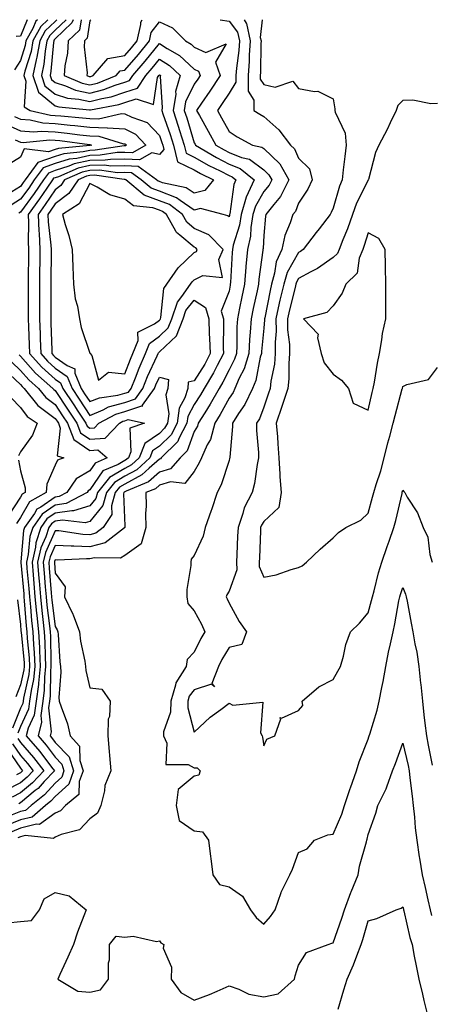
# Model space of a CAD drawing. Units: inches. Extents: x 1005443 to 1008083, y 7247738 to 7250378.
# Drawn here: x 1005648 to 1005766, y 7250095 to 7250378 of the extents above; entities that cross this region are included whole.
import ezdxf

# ---------------------------------------------------------------- set-up
doc = ezdxf.new("R2010")
doc.units = ezdxf.units.IN
doc.header["$MEASUREMENT"] = 0
doc.layers.add('Contour_10057247', color=7, linetype='Continuous', true_color=0x05239c)

msp = doc.modelspace()

# ---------------------------------------------------------------- linework, layer by layer
at = {"layer": 'Contour_10057247'}
for points in [[(1005663.24, 7250378, 2956), (1005662.86, 7250377.11, 2956), (1005658.05, 7250372.45, 2956), (1005657.79, 7250372.18, 2956), (1005657.63, 7250371.92, 2956), (1005657.54, 7250371.41, 2956), (1005656.82, 7250363.15, 2956), (1005656.55, 7250361.92, 2956), (1005656.94, 7250360.81, 2956), (1005658.05, 7250359.92, 2956), (1005660.97, 7250359, 2956), (1005663.89, 7250357.76, 2956), (1005668.05, 7250356.82, 2956), (1005672.07, 7250357.9, 2956), (1005675.31, 7250359.18, 2956), (1005678.05, 7250360.07, 2956), (1005679.46, 7250360.51, 2956), (1005680.39, 7250361.92, 2956), (1005683.94, 7250366.03, 2956), (1005688.05, 7250371.15, 2956), (1005690.22, 7250369.75, 2956), (1005693.79, 7250367.66, 2956), (1005698.05, 7250363.77, 2956), (1005699.3, 7250363.17, 2956), (1005699.71, 7250361.92, 2956), (1005699.06, 7250360.91, 2956), (1005698.05, 7250359.47, 2956), (1005695.58, 7250354.39, 2956), (1005695.17, 7250351.92, 2956), (1005695.89, 7250349.76, 2956), (1005698.05, 7250342.59, 2956), (1005698.29, 7250342.16, 2956), (1005698.43, 7250341.92, 2956), (1005704.46, 7250338.33, 2956), (1005708.05, 7250336.47, 2956), (1005711.3, 7250335.17, 2956), (1005715.27, 7250331.92, 2956), (1005713.03, 7250326.94, 2956), (1005713.02, 7250326.89, 2956), (1005711.59, 7250321.92, 2956), (1005711.1, 7250318.87, 2956), (1005709.27, 7250313.14, 2956), (1005709.02, 7250311.92, 2956), (1005708.93, 7250311.04, 2956), (1005708.47, 7250302.34, 2956), (1005708.43, 7250301.92, 2956), (1005708.37, 7250301.6, 2956), (1005708.05, 7250299.92, 2956), (1005705.8, 7250294.17, 2956), (1005706.45, 7250291.92, 2956), (1005706.51, 7250290.38, 2956), (1005706.41, 7250283.56, 2956), (1005706.47, 7250281.92, 2956), (1005704.66, 7250278.53, 2956), (1005703.58, 7250276.39, 2956), (1005700.9, 7250271.92, 2956), (1005699.88, 7250270.09, 2956), (1005698.05, 7250267.27, 2956), (1005696.18, 7250263.79, 2956), (1005695.9, 7250261.92, 2956), (1005693.61, 7250257.48, 2956), (1005693.3, 7250256.67, 2956), (1005688.54, 7250251.92, 2956), (1005688.3, 7250251.67, 2956), (1005688.05, 7250251.59, 2956), (1005685.06, 7250248.93, 2956), (1005682.96, 7250247.01, 2956), (1005678.05, 7250244.38, 2956), (1005676.51, 7250243.46, 2956), (1005675.29, 7250241.92, 2956), (1005674.25, 7250238.12, 2956), (1005674.34, 7250235.63, 2956), (1005671.84, 7250231.92, 2956), (1005669.71, 7250230.26, 2956), (1005668.05, 7250229.8, 2956), (1005666.03, 7250229.9, 2956), (1005659.05, 7250230.92, 2956), (1005658.05, 7250230.98, 2956), (1005655.23, 7250224.74, 2956), (1005654.59, 7250221.92, 2956), (1005654.86, 7250218.73, 2956), (1005655.16, 7250214.81, 2956), (1005655.4, 7250211.92, 2956), (1005655.64, 7250209.51, 2956), (1005656.4, 7250203.57, 2956), (1005656.58, 7250201.92, 2956), (1005656.65, 7250200.52, 2956), (1005656.76, 7250193.21, 2956), (1005656.83, 7250191.92, 2956), (1005656.68, 7250190.55, 2956), (1005656.58, 7250183.39, 2956), (1005656.38, 7250181.92, 2956), (1005656.11, 7250179.98, 2956), (1005656.86, 7250173.11, 2956), (1005656.57, 7250171.92, 2956), (1005657.26, 7250171.13, 2956), (1005658.05, 7250170.08, 2956), (1005662.02, 7250165.89, 2956), (1005663.31, 7250161.92, 2956), (1005661.92, 7250158.05, 2956), (1005658.05, 7250154.52, 2956), (1005656.81, 7250153.16, 2956), (1005655.25, 7250151.92, 2956), (1005651.38, 7250148.59, 2956), (1005648.05, 7250147.74, 2956), (1005643.87, 7250146.1, 2956)], [(1005661.17, 7250378, 2955), (1005658.05, 7250374.99, 2955), (1005656.49, 7250373.48, 2955), (1005655.64, 7250371.92, 2955), (1005655.11, 7250368.98, 2955), (1005654.78, 7250365.19, 2955), (1005654.06, 7250361.92, 2955), (1005655.09, 7250358.96, 2955), (1005658.05, 7250356.58, 2955), (1005661.59, 7250355.46, 2955), (1005664.81, 7250355.16, 2955), (1005668.05, 7250354.44, 2955), (1005671.48, 7250355.35, 2955), (1005674.12, 7250355.85, 2955), (1005678.05, 7250357.13, 2955), (1005681.7, 7250358.27, 2955), (1005684.12, 7250361.92, 2955), (1005685.94, 7250364.03, 2955), (1005688.05, 7250366.66, 2955), (1005690.93, 7250364.8, 2955), (1005694.03, 7250361.92, 2955), (1005692.67, 7250357.3, 2955), (1005692.72, 7250356.59, 2955), (1005691.94, 7250351.92, 2955), (1005693.46, 7250347.33, 2955), (1005693.82, 7250346.15, 2955), (1005695.16, 7250341.92, 2955), (1005695.74, 7250339.61, 2955), (1005698.05, 7250338.47, 2955), (1005702.21, 7250336.08, 2955), (1005705.49, 7250334.48, 2955), (1005708.05, 7250333.16, 2955), (1005708.94, 7250332.81, 2955), (1005710.01, 7250331.92, 2955), (1005709.41, 7250330.56, 2955), (1005708.3, 7250322.17, 2955), (1005708.24, 7250321.92, 2955), (1005708.21, 7250321.76, 2955), (1005708.05, 7250321.28, 2955), (1005707.73, 7250321.6, 2955), (1005706.34, 7250321.92, 2955), (1005699.81, 7250323.68, 2955), (1005698.05, 7250323.21, 2955), (1005694.03, 7250325.94, 2955), (1005692.92, 7250326.79, 2955), (1005688.05, 7250328.66, 2955), (1005685.64, 7250329.51, 2955), (1005682.8, 7250331.92, 2955), (1005680.03, 7250333.9, 2955), (1005678.05, 7250334, 2955), (1005676, 7250333.97, 2955), (1005670.8, 7250334.67, 2955), (1005668.05, 7250334.64, 2955), (1005665.83, 7250334.14, 2955), (1005660.76, 7250331.92, 2955), (1005659.67, 7250330.3, 2955), (1005658.05, 7250329.08, 2955), (1005655.18, 7250324.79, 2955), (1005653.1, 7250321.92, 2955), (1005653.31, 7250317.18, 2955), (1005653.39, 7250316.58, 2955), (1005653.63, 7250311.92, 2955), (1005653.58, 7250307.45, 2955), (1005653.57, 7250306.4, 2955), (1005653.52, 7250301.92, 2955), (1005653.51, 7250297.38, 2955), (1005653.5, 7250296.47, 2955), (1005653.49, 7250291.92, 2955), (1005653.67, 7250287.54, 2955), (1005653.7, 7250286.27, 2955), (1005653.88, 7250281.92, 2955), (1005655.85, 7250279.72, 2955), (1005658.05, 7250277.78, 2955), (1005661.47, 7250275.34, 2955), (1005662.88, 7250271.92, 2955), (1005664.93, 7250268.8, 2955), (1005668.05, 7250264.16, 2955), (1005671.89, 7250265.76, 2955), (1005673.4, 7250266.57, 2955), (1005678.05, 7250267.87, 2955), (1005681.1, 7250268.87, 2955), (1005683.24, 7250271.92, 2955), (1005684.63, 7250275.34, 2955), (1005687.37, 7250281.24, 2955), (1005687.67, 7250281.92, 2955), (1005687.78, 7250282.19, 2955), (1005688.05, 7250282.4, 2955), (1005692.93, 7250287.04, 2955), (1005694.85, 7250291.92, 2955), (1005695.65, 7250294.32, 2955), (1005698.05, 7250297.3, 2955), (1005701.28, 7250295.15, 2955), (1005702.21, 7250291.92, 2955), (1005702.38, 7250287.59, 2955), (1005702.48, 7250286.35, 2955), (1005702.65, 7250281.92, 2955), (1005701.05, 7250278.92, 2955), (1005698.05, 7250274.1, 2955), (1005696.26, 7250273.71, 2955), (1005696.16, 7250271.92, 2955), (1005695.34, 7250269.21, 2955), (1005693.74, 7250266.23, 2955), (1005693.11, 7250261.92, 2955), (1005691.38, 7250258.59, 2955), (1005688.05, 7250255.27, 2955), (1005686.06, 7250253.91, 2955), (1005685.25, 7250251.92, 2955), (1005681.49, 7250248.48, 2955), (1005678.05, 7250246.65, 2955), (1005675.09, 7250244.88, 2955), (1005672.76, 7250241.92, 2955), (1005671.75, 7250238.22, 2955), (1005668.05, 7250233.66, 2955), (1005666.71, 7250233.26, 2955), (1005660.16, 7250234.03, 2955), (1005658.05, 7250233.71, 2955), (1005656.99, 7250232.98, 2955), (1005656.23, 7250231.92, 2955), (1005655.34, 7250229.21, 2955), (1005653.92, 7250226.05, 2955), (1005652.98, 7250221.92, 2955), (1005653.37, 7250217.24, 2955), (1005653.43, 7250216.54, 2955), (1005653.81, 7250211.92, 2955), (1005654.19, 7250208.06, 2955), (1005654.53, 7250205.44, 2955), (1005654.9, 7250201.92, 2955), (1005655.07, 7250198.94, 2955), (1005655.13, 7250194.84, 2955), (1005655.29, 7250191.92, 2955), (1005654.95, 7250188.82, 2955), (1005654.9, 7250185.07, 2955), (1005654.48, 7250181.92, 2955), (1005653.91, 7250177.78, 2955), (1005654.11, 7250175.86, 2955), (1005653.14, 7250171.92, 2955), (1005655.42, 7250169.29, 2955), (1005658.05, 7250165.84, 2955), (1005659.95, 7250163.82, 2955), (1005660.57, 7250161.92, 2955), (1005659.91, 7250160.06, 2955), (1005658.05, 7250158.38, 2955), (1005654.97, 7250155, 2955), (1005651.1, 7250151.92, 2955), (1005649.46, 7250150.51, 2955), (1005648.05, 7250150.15, 2955), (1005645.14, 7250149.01, 2955)], [(1005665.48, 7250378, 2957), (1005664.99, 7250374.98, 2957), (1005661.75, 7250371.92, 2957), (1005661.6, 7250368.37, 2957), (1005660.81, 7250364.68, 2957), (1005660.66, 7250361.92, 2957), (1005665.84, 7250359.71, 2957), (1005668.05, 7250359.21, 2957), (1005670.19, 7250359.78, 2957), (1005675.58, 7250361.92, 2957), (1005676.73, 7250363.24, 2957), (1005678.05, 7250363.47, 2957), (1005681.97, 7250368, 2957), (1005685.14, 7250371.92, 2957), (1005685.69, 7250374.28, 2957), (1005688.05, 7250377.34, 2957), (1005691.79, 7250375.66, 2957), (1005695.54, 7250371.92, 2957), (1005697.12, 7250370.99, 2957), (1005698.05, 7250370.14, 2957), (1005701.43, 7250368.54, 2957), (1005707.23, 7250371.1, 2957), (1005704.2, 7250365.77, 2957), (1005705.47, 7250361.92, 2957), (1005702.53, 7250357.44, 2957), (1005700.14, 7250354.01, 2957), (1005698.7, 7250351.92, 2957), (1005699.53, 7250350.44, 2957), (1005702.08, 7250345.95, 2957), (1005704.27, 7250341.92, 2957), (1005706.64, 7250340.51, 2957), (1005708.05, 7250339.78, 2957), (1005711.62, 7250338.35, 2957), (1005713.96, 7250337.83, 2957), (1005718.05, 7250334.79, 2957), (1005719.51, 7250333.38, 2957), (1005720.34, 7250331.92, 2957), (1005719.59, 7250330.38, 2957), (1005718.05, 7250328.54, 2957), (1005715.65, 7250324.32, 2957), (1005714.95, 7250321.92, 2957), (1005714.35, 7250318.22, 2957), (1005714.23, 7250315.74, 2957), (1005713.41, 7250311.92, 2957), (1005712.94, 7250307.03, 2957), (1005712.92, 7250306.79, 2957), (1005712.49, 7250301.92, 2957), (1005711.72, 7250298.25, 2957), (1005711.1, 7250294.97, 2957), (1005710.48, 7250291.92, 2957), (1005710.35, 7250289.62, 2957), (1005710.28, 7250284.15, 2957), (1005710.16, 7250281.92, 2957), (1005709.66, 7250280.31, 2957), (1005708.05, 7250277.24, 2957), (1005706.26, 7250273.71, 2957), (1005705.19, 7250271.92, 2957), (1005702.62, 7250267.35, 2957), (1005701.06, 7250264.93, 2957), (1005699.17, 7250261.92, 2957), (1005698.94, 7250261.03, 2957), (1005698.05, 7250259.54, 2957), (1005696.02, 7250253.95, 2957), (1005693.98, 7250251.92, 2957), (1005691.17, 7250248.8, 2957), (1005688.05, 7250247.84, 2957), (1005684.92, 7250245.05, 2957), (1005678.49, 7250242.36, 2957), (1005678.05, 7250242.13, 2957), (1005677.92, 7250242.05, 2957), (1005677.82, 7250241.92, 2957), (1005677.74, 7250241.61, 2957), (1005678.05, 7250232.41, 2957), (1005678.08, 7250231.95, 2957), (1005678.08, 7250231.92, 2957), (1005678.07, 7250231.9, 2957), (1005678.05, 7250231.88, 2957), (1005677.95, 7250231.82, 2957), (1005672.44, 7250227.53, 2957), (1005668.05, 7250226.32, 2957), (1005663.43, 7250226.54, 2957), (1005662.64, 7250226.51, 2957), (1005658.05, 7250226.76, 2957), (1005656.55, 7250223.42, 2957), (1005656.2, 7250221.92, 2957), (1005656.34, 7250220.21, 2957), (1005656.89, 7250213.08, 2957), (1005656.99, 7250211.92, 2957), (1005657.08, 7250210.95, 2957), (1005658.05, 7250203.4, 2957), (1005658.58, 7250202.45, 2957), (1005658.78, 7250201.92, 2957), (1005658.88, 7250201.09, 2957), (1005659.36, 7250193.23, 2957), (1005659.54, 7250191.92, 2957), (1005659.66, 7250190.31, 2957), (1005659.11, 7250182.98, 2957), (1005659.22, 7250181.92, 2957), (1005659.72, 7250180.25, 2957), (1005661.58, 7250175.45, 2957), (1005662.39, 7250171.92, 2957), (1005665.07, 7250168.94, 2957), (1005665.09, 7250164.88, 2957), (1005666.05, 7250161.92, 2957), (1005664.92, 7250158.8, 2957), (1005664.89, 7250155.08, 2957), (1005661.05, 7250151.92, 2957), (1005659.57, 7250150.4, 2957), (1005658.05, 7250149.69, 2957), (1005653.56, 7250146.41, 2957), (1005652.64, 7250146.51, 2957), (1005648.05, 7250145.34, 2957), (1005645.6, 7250144.37, 2957)], [(1005652.92, 7250378, 2952), (1005652.43, 7250377.54, 2952), (1005651.58, 7250375.45, 2952), (1005649.63, 7250371.92, 2952), (1005649.4, 7250370.57, 2952), (1005648.05, 7250366.22, 2952), (1005646.36, 7250363.61, 2952)], [(1005649.99, 7250378, 2951), (1005648.05, 7250373.26, 2951), (1005646.83, 7250373.14, 2951)], [(1005705.52, 7250378, 2958), (1005708.05, 7250377.62, 2958), (1005710.51, 7250374.38, 2958), (1005711.07, 7250371.92, 2958), (1005710.87, 7250369.1, 2958), (1005710.17, 7250364.04, 2958), (1005709.99, 7250361.92, 2958), (1005709.99, 7250359.98, 2958), (1005708.05, 7250356.9, 2958), (1005706.1, 7250353.87, 2958), (1005704.75, 7250351.92, 2958), (1005705.93, 7250349.8, 2958), (1005708.05, 7250345.86, 2958), (1005710.44, 7250344.31, 2958), (1005714.85, 7250341.92, 2958), (1005717.46, 7250341.33, 2958), (1005718.05, 7250340.9, 2958), (1005722.64, 7250336.51, 2958), (1005725.24, 7250331.92, 2958), (1005722.85, 7250327.12, 2958), (1005720.91, 7250324.78, 2958), (1005718.67, 7250321.92, 2958), (1005718.52, 7250321.45, 2958), (1005718.05, 7250315.93, 2958), (1005717.85, 7250312.12, 2958), (1005717.82, 7250311.92, 2958), (1005717.8, 7250311.67, 2958), (1005716.66, 7250303.31, 2958), (1005716.55, 7250301.92, 2958), (1005716.15, 7250300.02, 2958), (1005715.02, 7250294.95, 2958), (1005714.41, 7250291.92, 2958), (1005714.18, 7250288.05, 2958), (1005713.98, 7250285.99, 2958), (1005713.76, 7250281.92, 2958), (1005712.42, 7250277.55, 2958), (1005711.02, 7250274.89, 2958), (1005709.74, 7250271.92, 2958), (1005709.2, 7250270.77, 2958), (1005708.05, 7250269.11, 2958), (1005705.54, 7250264.43, 2958), (1005703.96, 7250261.92, 2958), (1005702.73, 7250257.24, 2958), (1005701.78, 7250255.65, 2958), (1005700.1, 7250251.92, 2958), (1005699.51, 7250250.46, 2958), (1005698.05, 7250248.03, 2958), (1005695.37, 7250244.6, 2958), (1005691.18, 7250245.05, 2958), (1005688.05, 7250244.09, 2958), (1005686.91, 7250243.06, 2958), (1005684.16, 7250241.92, 2958), (1005684.18, 7250238.05, 2958), (1005684.07, 7250235.9, 2958), (1005684.09, 7250231.92, 2958), (1005682.73, 7250227.24, 2958), (1005678.05, 7250223.85, 2958), (1005676.87, 7250223.1, 2958), (1005669.33, 7250223.2, 2958), (1005668.05, 7250222.85, 2958), (1005667.08, 7250222.89, 2958), (1005658.65, 7250222.52, 2958), (1005658.05, 7250222.55, 2958), (1005657.85, 7250222.12, 2958), (1005657.81, 7250221.92, 2958), (1005657.83, 7250221.7, 2958), (1005658.05, 7250218.8, 2958), (1005660.91, 7250214.78, 2958), (1005660.74, 7250211.92, 2958), (1005663.13, 7250207, 2958), (1005663.2, 7250206.77, 2958), (1005665.01, 7250201.92, 2958), (1005665.34, 7250199.21, 2958), (1005666.55, 7250193.42, 2958), (1005666.76, 7250191.92, 2958), (1005666.85, 7250190.72, 2958), (1005668.05, 7250185.74, 2958), (1005671.47, 7250185.34, 2958), (1005673.83, 7250181.92, 2958), (1005673.64, 7250177.51, 2958), (1005673.26, 7250176.71, 2958), (1005673.19, 7250171.92, 2958), (1005673.53, 7250167.4, 2958), (1005673.67, 7250166.3, 2958), (1005674.05, 7250161.92, 2958), (1005672.28, 7250157.69, 2958), (1005672.22, 7250156.09, 2958), (1005671.21, 7250151.92, 2958), (1005670.26, 7250149.71, 2958), (1005668.05, 7250148.03, 2958), (1005665.07, 7250144.9, 2958), (1005659.72, 7250143.59, 2958), (1005658.05, 7250142.83, 2958), (1005657.52, 7250142.45, 2958), (1005649.4, 7250143.27, 2958), (1005648.05, 7250142.93, 2958), (1005647.33, 7250142.64, 2958)], [(1005658.55, 7250378, 2954), (1005658.05, 7250377.52, 2954), (1005655.2, 7250374.77, 2954), (1005653.64, 7250371.92, 2954), (1005652.79, 7250367.18, 2954), (1005652.56, 7250366.43, 2954), (1005651.56, 7250361.92, 2954), (1005653.25, 7250357.12, 2954), (1005658.05, 7250353.24, 2954), (1005659.06, 7250352.93, 2954), (1005667.88, 7250352.09, 2954), (1005668.05, 7250352.05, 2954), (1005668.22, 7250352.09, 2954), (1005676.34, 7250353.63, 2954), (1005678.05, 7250354.19, 2954), (1005681.34, 7250355.21, 2954), (1005686.36, 7250353.61, 2954), (1005687.45, 7250361.32, 2954), (1005687.84, 7250361.92, 2954), (1005687.94, 7250362.03, 2954), (1005688.05, 7250362.16, 2954), (1005688.2, 7250362.07, 2954), (1005688.36, 7250361.92, 2954), (1005688.28, 7250361.69, 2954), (1005688.84, 7250352.71, 2954), (1005688.71, 7250351.92, 2954), (1005689.04, 7250350.93, 2954), (1005691.11, 7250344.98, 2954), (1005692.07, 7250341.92, 2954), (1005693.26, 7250337.13, 2954), (1005698.05, 7250334.79, 2954), (1005699.88, 7250333.75, 2954), (1005703.6, 7250331.92, 2954), (1005701.07, 7250328.9, 2954), (1005698.05, 7250328.1, 2954), (1005695.77, 7250329.64, 2954), (1005688.89, 7250331.08, 2954), (1005688.05, 7250331.4, 2954), (1005687.67, 7250331.54, 2954), (1005687.22, 7250331.92, 2954), (1005681.89, 7250335.76, 2954), (1005678.05, 7250335.93, 2954), (1005674.09, 7250335.88, 2954), (1005672.26, 7250336.13, 2954), (1005668.05, 7250336.09, 2954), (1005664.65, 7250335.32, 2954), (1005658.95, 7250332.82, 2954), (1005658.05, 7250332.53, 2954), (1005657.6, 7250332.37, 2954), (1005657.27, 7250331.92, 2954), (1005655.61, 7250329.48, 2954), (1005653.56, 7250326.41, 2954), (1005650.31, 7250321.92, 2954), (1005650.4, 7250319.57, 2954), (1005650.26, 7250314.13, 2954), (1005650.36, 7250311.92, 2954), (1005650.34, 7250309.63, 2954), (1005650.28, 7250304.15, 2954), (1005650.26, 7250301.92, 2954), (1005650.25, 7250299.72, 2954), (1005650.24, 7250294.11, 2954), (1005650.24, 7250291.92, 2954), (1005650.33, 7250289.64, 2954), (1005650.58, 7250284.45, 2954), (1005650.68, 7250281.92, 2954), (1005654.16, 7250278.03, 2954), (1005658.05, 7250274.6, 2954), (1005659.61, 7250273.48, 2954), (1005660.26, 7250271.92, 2954), (1005663.36, 7250267.23, 2954), (1005664.6, 7250265.37, 2954), (1005666.9, 7250261.92, 2954), (1005667.22, 7250261.09, 2954), (1005668.05, 7250260.52, 2954), (1005669.38, 7250260.59, 2954), (1005670.62, 7250261.92, 2954), (1005675.46, 7250264.51, 2954), (1005678.05, 7250265.23, 2954), (1005683, 7250266.87, 2954), (1005683.12, 7250266.85, 2954), (1005683.19, 7250267.06, 2954), (1005686.6, 7250271.92, 2954), (1005687.02, 7250272.95, 2954), (1005688.05, 7250275.16, 2954), (1005690.64, 7250274.51, 2954), (1005690.49, 7250271.92, 2954), (1005689.92, 7250270.05, 2954), (1005690.7, 7250264.57, 2954), (1005690.31, 7250261.92, 2954), (1005689.53, 7250260.44, 2954), (1005688.05, 7250258.95, 2954), (1005683.86, 7250256.11, 2954), (1005682.16, 7250251.92, 2954), (1005680.01, 7250249.96, 2954), (1005678.05, 7250248.9, 2954), (1005673.67, 7250246.3, 2954), (1005670.23, 7250241.92, 2954), (1005669.76, 7250240.21, 2954), (1005668.05, 7250238.1, 2954), (1005663.28, 7250236.69, 2954), (1005662.86, 7250236.73, 2954), (1005658.05, 7250236, 2954), (1005655.62, 7250234.35, 2954), (1005653.9, 7250231.92, 2954), (1005652.45, 7250227.52, 2954), (1005652.35, 7250226.22, 2954), (1005651.37, 7250221.92, 2954), (1005651.67, 7250218.3, 2954), (1005651.91, 7250215.78, 2954), (1005652.23, 7250211.92, 2954), (1005652.69, 7250207.28, 2954), (1005652.74, 7250206.61, 2954), (1005653.23, 7250201.92, 2954), (1005653.49, 7250197.36, 2954), (1005653.51, 7250196.46, 2954), (1005653.75, 7250191.92, 2954), (1005653.23, 7250187.1, 2954), (1005653.23, 7250186.74, 2954), (1005652.58, 7250181.92, 2954), (1005652.03, 7250177.94, 2954), (1005650.27, 7250174.14, 2954), (1005649.71, 7250171.92, 2954), (1005653.59, 7250167.46, 2954), (1005657.01, 7250162.96, 2954), (1005657.82, 7250161.92, 2954), (1005654.9, 7250158.77, 2954), (1005653.14, 7250156.83, 2954), (1005652.32, 7250156.19, 2954), (1005648.05, 7250152.68, 2954), (1005647.54, 7250152.43, 2954)], [(1005655.92, 7250378, 2953), (1005653.91, 7250376.06, 2953), (1005651.63, 7250371.92, 2953), (1005651.09, 7250368.88, 2953), (1005649.35, 7250363.22, 2953), (1005649.06, 7250361.92, 2953), (1005649.61, 7250360.36, 2953), (1005649.09, 7250352.96, 2953), (1005650.85, 7250351.92, 2953), (1005656.69, 7250350.56, 2953), (1005658.05, 7250350.48, 2953), (1005659.66, 7250350.31, 2953), (1005665.92, 7250349.79, 2953), (1005668.05, 7250349.55, 2953), (1005670.49, 7250349.48, 2953), (1005677.11, 7250350.98, 2953), (1005678.05, 7250350.93, 2953), (1005680.05, 7250349.92, 2953), (1005684.55, 7250348.42, 2953), (1005688.05, 7250344.69, 2953), (1005688.76, 7250342.63, 2953), (1005688.99, 7250341.92, 2953), (1005689.3, 7250340.67, 2953), (1005688.05, 7250339.19, 2953), (1005685.8, 7250339.67, 2953), (1005682.29, 7250337.68, 2953), (1005678.05, 7250337.88, 2953), (1005673.95, 7250337.82, 2953), (1005672.4, 7250337.57, 2953), (1005668.05, 7250337.53, 2953), (1005663.48, 7250336.49, 2953), (1005661.95, 7250335.82, 2953), (1005658.05, 7250334.57, 2953), (1005656.1, 7250333.87, 2953), (1005654.65, 7250331.92, 2953), (1005651.98, 7250327.99, 2953), (1005648.05, 7250322.64, 2953), (1005647.61, 7250322.36, 2953)], [(1005668.28, 7250378, 2958), (1005668.05, 7250377.66, 2958), (1005667.27, 7250372.7, 2958), (1005666.43, 7250371.92, 2958), (1005666.36, 7250370.23, 2958), (1005667.23, 7250362.74, 2958), (1005667.18, 7250361.92, 2958), (1005667.79, 7250361.66, 2958), (1005668.05, 7250361.61, 2958), (1005668.3, 7250361.67, 2958), (1005668.93, 7250361.92, 2958), (1005673.17, 7250366.8, 2958), (1005678.05, 7250367.65, 2958), (1005680.03, 7250369.94, 2958), (1005681.63, 7250371.92, 2958), (1005682.72, 7250376.59, 2958), (1005682.65, 7250377.32, 2958), (1005683.05, 7250378, 2958)], [(1005712.41, 7250378, 2959), (1005713.01, 7250376.96, 2959), (1005713.04, 7250376.91, 2959), (1005714.17, 7250371.92, 2959), (1005713.88, 7250367.75, 2959), (1005713.86, 7250366.11, 2959), (1005713.53, 7250361.92, 2959), (1005713.53, 7250357.4, 2959), (1005715.17, 7250354.8, 2959), (1005715.18, 7250351.92, 2959), (1005716.91, 7250350.78, 2959), (1005718.05, 7250350.12, 2959), (1005722.42, 7250346.29, 2959), (1005725.73, 7250341.92, 2959), (1005726.93, 7250340.8, 2959), (1005728.05, 7250338.2, 2959), (1005731.2, 7250335.07, 2959), (1005731.97, 7250331.92, 2959), (1005730.69, 7250329.28, 2959), (1005728.05, 7250325.22, 2959), (1005727.14, 7250322.83, 2959), (1005726.43, 7250321.92, 2959), (1005725.69, 7250319.56, 2959), (1005724.09, 7250315.88, 2959), (1005723.23, 7250311.92, 2959), (1005721.62, 7250308.35, 2959), (1005721.17, 7250305.04, 2959), (1005720.27, 7250301.92, 2959), (1005719.85, 7250300.12, 2959), (1005718.34, 7250292.21, 2959), (1005718.28, 7250291.92, 2959), (1005718.28, 7250291.69, 2959), (1005718.05, 7250289.23, 2959), (1005717.4, 7250282.57, 2959), (1005717.37, 7250281.92, 2959), (1005717.05, 7250280.92, 2959), (1005715.77, 7250274.2, 2959), (1005714.79, 7250271.92, 2959), (1005712.65, 7250267.32, 2959), (1005710.83, 7250264.7, 2959), (1005709.06, 7250261.92, 2959), (1005709.06, 7250260.91, 2959), (1005708.26, 7250252.13, 2959), (1005708.25, 7250251.92, 2959), (1005708.22, 7250251.75, 2959), (1005708.05, 7250251.21, 2959), (1005705.83, 7250244.14, 2959), (1005704.64, 7250241.92, 2959), (1005702.98, 7250236.99, 2959), (1005702.89, 7250236.76, 2959), (1005701.18, 7250231.92, 2959), (1005700.6, 7250229.37, 2959), (1005698.05, 7250223.82, 2959), (1005697.14, 7250222.83, 2959), (1005697.1, 7250221.92, 2959), (1005697.11, 7250220.98, 2959), (1005695.92, 7250214.05, 2959), (1005695.94, 7250211.92, 2959), (1005696.17, 7250210.05, 2959), (1005698.05, 7250207.89, 2959), (1005700.18, 7250204.05, 2959), (1005701.1, 7250201.92, 2959), (1005699.99, 7250199.98, 2959), (1005698.05, 7250196.07, 2959), (1005696.05, 7250193.92, 2959), (1005695.7, 7250191.92, 2959), (1005692.72, 7250187.25, 2959), (1005692.69, 7250186.56, 2959), (1005691.33, 7250181.92, 2959), (1005691.23, 7250178.74, 2959), (1005689.24, 7250173.11, 2959), (1005689.17, 7250171.92, 2959), (1005690.17, 7250169.8, 2959), (1005689.84, 7250163.71, 2959), (1005696.31, 7250163.66, 2959), (1005698.05, 7250162.76, 2959), (1005698.87, 7250162.74, 2959), (1005699.77, 7250161.92, 2959), (1005699.34, 7250160.63, 2959), (1005698.05, 7250160.34, 2959), (1005693.41, 7250156.56, 2959), (1005692.87, 7250151.92, 2959), (1005693.67, 7250147.55, 2959), (1005698.05, 7250144.63, 2959), (1005700.46, 7250144.33, 2959), (1005702.16, 7250141.92, 2959), (1005702.76, 7250137.21, 2959), (1005702.83, 7250136.7, 2959), (1005703.42, 7250131.92, 2959), (1005705.31, 7250129.18, 2959), (1005708.05, 7250128.5, 2959), (1005711.95, 7250125.82, 2959), (1005714.26, 7250121.92, 2959), (1005715.84, 7250119.71, 2959), (1005718.05, 7250117.81, 2959), (1005719.98, 7250119.99, 2959), (1005721.29, 7250121.92, 2959), (1005723.05, 7250126.92, 2959), (1005723.06, 7250126.93, 2959), (1005725.52, 7250131.92, 2959), (1005726.36, 7250133.61, 2959), (1005728.05, 7250138.43, 2959), (1005730.51, 7250139.46, 2959), (1005732.68, 7250141.92, 2959), (1005736.53, 7250143.44, 2959), (1005738.05, 7250143.63, 2959), (1005740.56, 7250149.41, 2959), (1005741.27, 7250151.92, 2959), (1005742.9, 7250156.77, 2959), (1005742.97, 7250157, 2959), (1005744.77, 7250161.92, 2959), (1005745.48, 7250164.49, 2959), (1005748.05, 7250171.03, 2959), (1005748.31, 7250171.66, 2959), (1005748.42, 7250171.92, 2959), (1005748.55, 7250172.42, 2959), (1005750.67, 7250179.3, 2959), (1005751.24, 7250181.92, 2959), (1005752.01, 7250185.88, 2959), (1005752.41, 7250187.56, 2959), (1005753.17, 7250191.92, 2959), (1005753.95, 7250196.02, 2959), (1005754.51, 7250198.38, 2959), (1005755.24, 7250201.92, 2959), (1005755.79, 7250204.18, 2959), (1005756.96, 7250210.83, 2959), (1005757.19, 7250211.92, 2959), (1005757.38, 7250212.59, 2959), (1005758.05, 7250214.67, 2959), (1005758.84, 7250212.71, 2959), (1005759.05, 7250211.92, 2959), (1005759.28, 7250210.69, 2959), (1005760.49, 7250204.36, 2959), (1005760.97, 7250201.92, 2959), (1005761.54, 7250198.43, 2959), (1005762.11, 7250195.98, 2959), (1005762.67, 7250191.92, 2959), (1005763.19, 7250187.06, 2959), (1005763.21, 7250186.76, 2959), (1005763.7, 7250181.92, 2959), (1005764.15, 7250178.02, 2959), (1005764.41, 7250175.56, 2959), (1005764.83, 7250171.92, 2959), (1005765.4, 7250169.27, 2959), (1005766.49, 7250163.48, 2959)], [(1005717.62, 7250378, 2960), (1005717.05, 7250372.92, 2960), (1005717.28, 7250371.92, 2960), (1005717.22, 7250371.09, 2960), (1005717.13, 7250362.84, 2960), (1005717.05, 7250361.92, 2960), (1005717.05, 7250360.92, 2960), (1005718.05, 7250359.35, 2960), (1005721.35, 7250358.62, 2960), (1005726.42, 7250360.29, 2960), (1005728.05, 7250358.21, 2960), (1005732.67, 7250357.3, 2960), (1005733.58, 7250357.45, 2960), (1005738.05, 7250355.2, 2960), (1005738.46, 7250352.33, 2960), (1005738.48, 7250351.92, 2960), (1005738.56, 7250351.41, 2960), (1005741.52, 7250345.39, 2960), (1005741.74, 7250341.92, 2960), (1005741.36, 7250338.61, 2960), (1005740.93, 7250334.8, 2960), (1005740.6, 7250331.92, 2960), (1005739.82, 7250330.15, 2960), (1005738.05, 7250323.82, 2960), (1005737.47, 7250322.5, 2960), (1005737.13, 7250321.92, 2960), (1005733.97, 7250317.84, 2960), (1005733.17, 7250316.8, 2960), (1005729.4, 7250311.92, 2960), (1005728.63, 7250311.34, 2960), (1005728.05, 7250311.03, 2960), (1005724.75, 7250305.22, 2960), (1005723.78, 7250301.92, 2960), (1005722.7, 7250297.27, 2960), (1005722.53, 7250296.4, 2960), (1005721.56, 7250291.92, 2960), (1005721.61, 7250288.36, 2960), (1005721.31, 7250285.18, 2960), (1005721.38, 7250281.92, 2960), (1005721.11, 7250278.86, 2960), (1005720.1, 7250273.97, 2960), (1005719.88, 7250271.92, 2960), (1005719.42, 7250270.55, 2960), (1005718.05, 7250266.51, 2960), (1005716.78, 7250263.19, 2960), (1005715.97, 7250261.92, 2960), (1005715.96, 7250259.83, 2960), (1005716.53, 7250253.44, 2960), (1005716.52, 7250251.92, 2960), (1005716.14, 7250250.01, 2960), (1005715.38, 7250244.59, 2960), (1005714.75, 7250241.92, 2960), (1005712.42, 7250237.55, 2960), (1005712.06, 7250235.93, 2960), (1005710.64, 7250231.92, 2960), (1005710.53, 7250229.44, 2960), (1005710.3, 7250224.17, 2960), (1005710.21, 7250221.92, 2960), (1005710.26, 7250219.71, 2960), (1005708.05, 7250213.58, 2960), (1005707.46, 7250212.51, 2960), (1005707.28, 7250211.92, 2960), (1005707.54, 7250211.41, 2960), (1005708.05, 7250210.08, 2960), (1005711.02, 7250204.89, 2960), (1005713.06, 7250201.92, 2960), (1005711.77, 7250198.2, 2960), (1005708.05, 7250197.34, 2960), (1005706.03, 7250193.94, 2960), (1005704.98, 7250191.92, 2960), (1005703.14, 7250187.01, 2960), (1005703.88, 7250186.09, 2960), (1005702.97, 7250186.84, 2960), (1005698.05, 7250185.18, 2960), (1005696.62, 7250183.35, 2960), (1005696.21, 7250181.92, 2960), (1005696.16, 7250180.03, 2960), (1005698.05, 7250173.01, 2960), (1005702.63, 7250177.34, 2960), (1005705.67, 7250179.54, 2960), (1005708.05, 7250181.32, 2960), (1005709.17, 7250180.8, 2960), (1005717.76, 7250181.63, 2960), (1005717.15, 7250172.82, 2960), (1005717.59, 7250171.92, 2960), (1005717.66, 7250171.53, 2960), (1005718.05, 7250169.11, 2960), (1005718.97, 7250171, 2960), (1005721.23, 7250171.92, 2960), (1005722.95, 7250176.82, 2960), (1005722.72, 7250177.25, 2960), (1005723.18, 7250177.05, 2960), (1005728.05, 7250179.26, 2960), (1005729.27, 7250180.7, 2960), (1005729.09, 7250181.92, 2960), (1005733.93, 7250186.04, 2960), (1005738.05, 7250188.16, 2960), (1005739.38, 7250190.59, 2960), (1005740.12, 7250191.92, 2960), (1005740.98, 7250194.85, 2960), (1005741.71, 7250198.26, 2960), (1005743.05, 7250201.92, 2960), (1005745.62, 7250204.35, 2960), (1005748.05, 7250207.35, 2960), (1005749.08, 7250210.89, 2960), (1005749.3, 7250211.92, 2960), (1005749.78, 7250213.65, 2960), (1005751.1, 7250218.87, 2960), (1005752.01, 7250221.92, 2960), (1005753.55, 7250226.42, 2960), (1005754.09, 7250227.96, 2960), (1005755.47, 7250231.92, 2960), (1005756.02, 7250233.95, 2960), (1005757.83, 7250241.7, 2960), (1005757.88, 7250241.92, 2960), (1005757.92, 7250242.05, 2960), (1005758.05, 7250242.6, 2960), (1005758.37, 7250242.24, 2960), (1005758.61, 7250241.92, 2960), (1005759.34, 7250240.63, 2960), (1005762.24, 7250236.11, 2960), (1005763.94, 7250231.92, 2960), (1005765.29, 7250229.16, 2960), (1005765.83, 7250224.14, 2960), (1005766.47, 7250221.92, 2960)], [(1005768.05, 7250353.92, 2961), (1005766.15, 7250353.82, 2961), (1005760.93, 7250354.8, 2961), (1005758.05, 7250354.71, 2961), (1005756.64, 7250353.33, 2961), (1005756.17, 7250351.92, 2961), (1005754.43, 7250348.3, 2961), (1005753.57, 7250346.4, 2961), (1005751.18, 7250341.92, 2961), (1005750.22, 7250339.75, 2961), (1005748.16, 7250332.03, 2961), (1005748.12, 7250331.92, 2961), (1005748.09, 7250331.88, 2961), (1005748.05, 7250331.86, 2961), (1005744.72, 7250325.25, 2961), (1005743.55, 7250321.92, 2961), (1005742.14, 7250317.83, 2961), (1005740.76, 7250314.63, 2961), (1005739.7, 7250311.92, 2961), (1005739.23, 7250310.74, 2961), (1005738.05, 7250309.58, 2961), (1005733.56, 7250306.41, 2961), (1005731.56, 7250305.43, 2961), (1005728.05, 7250303.5, 2961), (1005727.47, 7250302.5, 2961), (1005727.31, 7250301.92, 2961), (1005727.08, 7250300.95, 2961), (1005725.41, 7250294.56, 2961), (1005724.84, 7250291.92, 2961), (1005724.89, 7250288.76, 2961), (1005725.44, 7250284.53, 2961), (1005725.49, 7250281.92, 2961), (1005725.25, 7250279.12, 2961), (1005725.31, 7250274.66, 2961), (1005725.01, 7250271.92, 2961), (1005723.46, 7250267.33, 2961), (1005723.26, 7250266.71, 2961), (1005721.64, 7250261.92, 2961), (1005721.96, 7250258.01, 2961), (1005722.08, 7250255.95, 2961), (1005722.42, 7250251.92, 2961), (1005722.72, 7250247.25, 2961), (1005722.65, 7250246.52, 2961), (1005723.05, 7250241.92, 2961), (1005722.34, 7250237.63, 2961), (1005718.05, 7250233.65, 2961), (1005717.39, 7250232.58, 2961), (1005717.15, 7250231.92, 2961), (1005717.1, 7250230.97, 2961), (1005716.8, 7250223.17, 2961), (1005716.74, 7250221.92, 2961), (1005716.77, 7250220.64, 2961), (1005718.05, 7250217.62, 2961), (1005721.65, 7250218.32, 2961), (1005725.98, 7250219.85, 2961), (1005728.05, 7250220.37, 2961), (1005729.12, 7250220.85, 2961), (1005730.3, 7250221.92, 2961), (1005734.28, 7250225.69, 2961), (1005738.05, 7250228.9, 2961), (1005739.52, 7250230.45, 2961), (1005741.7, 7250231.92, 2961), (1005745.99, 7250233.98, 2961), (1005748.05, 7250236.05, 2961), (1005749.36, 7250240.61, 2961), (1005749.69, 7250241.92, 2961), (1005750.39, 7250244.26, 2961), (1005751.74, 7250248.23, 2961), (1005752.73, 7250251.92, 2961), (1005753.73, 7250256.24, 2961), (1005754.3, 7250258.17, 2961), (1005755.27, 7250261.92, 2961), (1005755.82, 7250264.15, 2961), (1005757.88, 7250271.75, 2961), (1005757.93, 7250271.92, 2961), (1005758.05, 7250272.51, 2961), (1005759.18, 7250273.05, 2961), (1005765.49, 7250274.48, 2961), (1005768.05, 7250277.96, 2961)], [(1005646.29, 7250350.16, 2952), (1005648.05, 7250349.39, 2952), (1005650.8, 7250349.17, 2952), (1005654.45, 7250348.32, 2952), (1005658.05, 7250348.11, 2952), (1005662.32, 7250347.65, 2952), (1005663.67, 7250347.55, 2952), (1005668.05, 7250347.05, 2952), (1005673.03, 7250346.9, 2952), (1005673.1, 7250346.87, 2952), (1005678.05, 7250346.62, 2952), (1005681.17, 7250345.04, 2952), (1005684.15, 7250341.92, 2952), (1005680.26, 7250339.71, 2952), (1005678.05, 7250339.81, 2952), (1005675.91, 7250339.78, 2952), (1005670.97, 7250339, 2952), (1005668.05, 7250338.97, 2952), (1005664.23, 7250338.1, 2952), (1005662.07, 7250337.9, 2952), (1005658.05, 7250336.61, 2952), (1005654.58, 7250335.39, 2952), (1005652.02, 7250331.92, 2952), (1005650.42, 7250329.55, 2952), (1005648.05, 7250326.32, 2952), (1005645.34, 7250324.63, 2952)], [(1005643.99, 7250347.86, 2951), (1005648.05, 7250346.07, 2951), (1005651.9, 7250345.77, 2951), (1005654, 7250345.97, 2951), (1005658.05, 7250345.74, 2951), (1005661.5, 7250345.37, 2951), (1005665.09, 7250344.88, 2951), (1005668.05, 7250344.55, 2951), (1005670.6, 7250344.47, 2951), (1005677.65, 7250342.32, 2951), (1005678.05, 7250342.3, 2951), (1005678.3, 7250342.17, 2951), (1005678.54, 7250341.92, 2951), (1005678.23, 7250341.74, 2951), (1005678.05, 7250341.75, 2951), (1005677.87, 7250341.74, 2951), (1005669.54, 7250340.43, 2951), (1005668.05, 7250340.41, 2951), (1005666.1, 7250339.97, 2951), (1005660.53, 7250339.44, 2951), (1005658.05, 7250338.64, 2951), (1005653.08, 7250336.89, 2951), (1005649.41, 7250331.92, 2951), (1005648.86, 7250331.11, 2951), (1005648.05, 7250330.01, 2951), (1005643.08, 7250326.89, 2951)], [(1005646.57, 7250343.4, 2950), (1005648.05, 7250342.75, 2950), (1005648.82, 7250342.69, 2950), (1005656.52, 7250343.45, 2950), (1005658.05, 7250343.37, 2950), (1005659.36, 7250343.23, 2950), (1005667.91, 7250342.06, 2950), (1005668.05, 7250342.05, 2950), (1005668.17, 7250342.04, 2950), (1005668.57, 7250341.92, 2950), (1005668.12, 7250341.85, 2950), (1005668.05, 7250341.85, 2950), (1005667.96, 7250341.83, 2950), (1005658.99, 7250340.98, 2950), (1005658.05, 7250340.68, 2950), (1005656.14, 7250340.01, 2950), (1005649.08, 7250340.89, 2950), (1005648.05, 7250338.49, 2950), (1005644.04, 7250335.93, 2950)], [(1005647.68, 7250281.55, 2953), (1005648.05, 7250281.19, 2953), (1005652.4, 7250276.27, 2953), (1005657.4, 7250271.92, 2953), (1005657.69, 7250271.56, 2953), (1005658.05, 7250271.29, 2953), (1005661.77, 7250265.64, 2953), (1005664.25, 7250261.92, 2953), (1005665.3, 7250259.17, 2953), (1005668.05, 7250257.29, 2953), (1005672.42, 7250257.55, 2953), (1005676.54, 7250261.92, 2953), (1005677.52, 7250262.45, 2953), (1005678.05, 7250262.59, 2953), (1005679.06, 7250262.93, 2953), (1005683.72, 7250261.92, 2953), (1005679.5, 7250260.47, 2953), (1005679.79, 7250253.66, 2953), (1005679.09, 7250251.92, 2953), (1005678.55, 7250251.42, 2953), (1005678.05, 7250251.16, 2953), (1005676.17, 7250250.05, 2953), (1005671.79, 7250248.18, 2953), (1005668.05, 7250242.69, 2953), (1005667.57, 7250242.4, 2953), (1005667.24, 7250241.92, 2953), (1005661.19, 7250238.78, 2953), (1005658.05, 7250238.3, 2953), (1005654.25, 7250235.72, 2953), (1005651.58, 7250231.92, 2953), (1005650.7, 7250229.27, 2953), (1005650.27, 7250224.14, 2953), (1005649.76, 7250221.92, 2953), (1005649.92, 7250220.05, 2953), (1005650.44, 7250214.31, 2953), (1005650.64, 7250211.92, 2953), (1005650.92, 7250209.05, 2953), (1005651.22, 7250205.09, 2953), (1005651.56, 7250201.92, 2953), (1005651.77, 7250198.2, 2953), (1005652, 7250195.87, 2953), (1005652.21, 7250191.92, 2953), (1005651.8, 7250188.17, 2953), (1005651.09, 7250184.96, 2953), (1005650.68, 7250181.92, 2953), (1005650.36, 7250179.61, 2953), (1005648.05, 7250174.63, 2953), (1005647.28, 7250172.69, 2953)], [(1005645.59, 7250279.46, 2952), (1005648.05, 7250277.11, 2952), (1005650.48, 7250274.35, 2952), (1005653.28, 7250271.92, 2952), (1005655.38, 7250269.25, 2952), (1005658.05, 7250267.28, 2952), (1005660.18, 7250264.05, 2952), (1005661.6, 7250261.92, 2952), (1005663.37, 7250257.24, 2952), (1005668.05, 7250254.06, 2952), (1005670.33, 7250254.2, 2952), (1005673.04, 7250251.92, 2952), (1005669.54, 7250250.43, 2952), (1005668.05, 7250248.24, 2952), (1005664.1, 7250245.87, 2952), (1005661.42, 7250241.92, 2952), (1005659.2, 7250240.77, 2952), (1005658.05, 7250240.59, 2952), (1005653.91, 7250237.78, 2952), (1005652.8, 7250237.17, 2952), (1005652.1, 7250235.97, 2952), (1005649.24, 7250231.92, 2952), (1005648.95, 7250231.02, 2952), (1005648.19, 7250222.06, 2952), (1005648.16, 7250221.92, 2952), (1005648.17, 7250221.8, 2952), (1005648.98, 7250212.85, 2952), (1005649.05, 7250211.92, 2952), (1005649.16, 7250210.81, 2952), (1005649.71, 7250203.58, 2952), (1005649.89, 7250201.92, 2952), (1005649.99, 7250199.98, 2952), (1005650.53, 7250194.4, 2952), (1005650.67, 7250191.92, 2952), (1005650.41, 7250189.56, 2952), (1005648.9, 7250182.77, 2952), (1005648.78, 7250181.92, 2952), (1005648.69, 7250181.28, 2952), (1005648.05, 7250179.89, 2952), (1005645.79, 7250174.18, 2952)], [(1005643.5, 7250277.37, 2951), (1005648.05, 7250273.02, 2951), (1005648.57, 7250272.44, 2951), (1005649.16, 7250271.92, 2951), (1005653.08, 7250266.95, 2951), (1005658.05, 7250263.28, 2951), (1005658.59, 7250262.46, 2951), (1005658.95, 7250261.92, 2951), (1005659.51, 7250260.46, 2951), (1005658.64, 7250252.51, 2951), (1005660.52, 7250251.92, 2951), (1005658.73, 7250251.24, 2951), (1005658.05, 7250249.84, 2951), (1005655.61, 7250244.36, 2951), (1005655.47, 7250241.92, 2951), (1005650.65, 7250239.32, 2951), (1005648.05, 7250234.79, 2951), (1005646.93, 7250233.04, 2951)], [(1005645.34, 7250269.21, 2950), (1005648.05, 7250266.45, 2950), (1005649.95, 7250263.82, 2950), (1005652.84, 7250261.92, 2950), (1005651.52, 7250258.45, 2950), (1005648.05, 7250253.68, 2950), (1005647.45, 7250252.52, 2950)], [(1005647.44, 7250251.31, 2950), (1005648.05, 7250248.16, 2950), (1005649.44, 7250243.31, 2950), (1005649.36, 7250241.92, 2950), (1005648.51, 7250241.46, 2950), (1005648.05, 7250240.66, 2950), (1005644.65, 7250235.32, 2950)], [(1005647.18, 7250211.05, 2951), (1005648.05, 7250203.98, 2951), (1005648.2, 7250202.07, 2951), (1005648.21, 7250201.92, 2951), (1005648.22, 7250201.75, 2951), (1005649.08, 7250192.95, 2951), (1005649.12, 7250191.92, 2951), (1005649.03, 7250190.94, 2951), (1005648.05, 7250186.6, 2951), (1005646.75, 7250183.22, 2951)], [(1005647.28, 7250171.15, 2953), (1005648.05, 7250170.03, 2953), (1005651.83, 7250165.7, 2953), (1005654.76, 7250161.92, 2953), (1005651.54, 7250158.43, 2953), (1005648.05, 7250155.57, 2953), (1005645.63, 7250154.34, 2953)], [(1005645.78, 7250169.65, 2952), (1005648.05, 7250166.33, 2952), (1005650.11, 7250163.98, 2952), (1005651.71, 7250161.92, 2952), (1005649.95, 7250160.02, 2952), (1005648.05, 7250158.46, 2952), (1005643.7, 7250156.27, 2952)], [(1005644.29, 7250168.16, 2951), (1005648.05, 7250162.65, 2951), (1005648.39, 7250162.26, 2951), (1005648.66, 7250161.92, 2951), (1005648.36, 7250161.61, 2951), (1005648.05, 7250161.34, 2951), (1005646.89, 7250160.76, 2951)], [(1005644.32, 7250118.19, 2958), (1005648.05, 7250118.56, 2958), (1005651.19, 7250118.78, 2958), (1005653.52, 7250121.92, 2958), (1005654.89, 7250125.08, 2958), (1005658.05, 7250126.88, 2958), (1005662.07, 7250125.94, 2958), (1005666.92, 7250121.92, 2958), (1005666.29, 7250120.16, 2958), (1005664.47, 7250115.5, 2958), (1005663.33, 7250111.92, 2958), (1005661.7, 7250108.27, 2958), (1005659.41, 7250103.28, 2958), (1005658.79, 7250101.92, 2958), (1005664.59, 7250098.46, 2958), (1005668.05, 7250098.24, 2958), (1005671.07, 7250098.9, 2958), (1005673.39, 7250101.92, 2958), (1005673.36, 7250106.61, 2958), (1005673.68, 7250107.55, 2958), (1005673.64, 7250111.92, 2958), (1005675.61, 7250114.36, 2958), (1005678.05, 7250114.07, 2958), (1005680.49, 7250114.36, 2958), (1005687.2, 7250112.77, 2958), (1005688.05, 7250113, 2958), (1005688.48, 7250112.35, 2958), (1005689.32, 7250111.92, 2958), (1005689.14, 7250110.83, 2958), (1005691.55, 7250105.42, 2958), (1005691.37, 7250101.92, 2958), (1005694.2, 7250098.07, 2958), (1005698.05, 7250095.87, 2958), (1005702.46, 7250097.51, 2958), (1005704.66, 7250098.53, 2958), (1005708.05, 7250099.99, 2958), (1005710.89, 7250099.08, 2958), (1005713.72, 7250097.59, 2958), (1005718.05, 7250096.86, 2958), (1005722.24, 7250097.73, 2958), (1005726.89, 7250101.92, 2958), (1005727.07, 7250102.9, 2958), (1005728.05, 7250105.95, 2958), (1005730.34, 7250109.63, 2958), (1005736.57, 7250111.92, 2958), (1005737.68, 7250112.29, 2958), (1005738.05, 7250112.39, 2958), (1005740.5, 7250119.47, 2958), (1005741.24, 7250121.92, 2958), (1005743.11, 7250126.86, 2958), (1005743.19, 7250127.06, 2958), (1005745.17, 7250131.92, 2958), (1005745.55, 7250134.42, 2958), (1005747.58, 7250141.45, 2958), (1005747.67, 7250141.92, 2958), (1005747.77, 7250142.2, 2958), (1005748.05, 7250143.59, 2958), (1005750.3, 7250149.67, 2958), (1005750.88, 7250151.92, 2958), (1005753.27, 7250156.7, 2958), (1005753.42, 7250157.29, 2958), (1005755.07, 7250161.92, 2958), (1005755.94, 7250164.03, 2958), (1005758.05, 7250169.81, 2958), (1005759.59, 7250163.46, 2958), (1005759.92, 7250161.92, 2958), (1005760.11, 7250159.86, 2958), (1005760.77, 7250154.64, 2958), (1005761.01, 7250151.92, 2958), (1005761.41, 7250148.56, 2958), (1005761.63, 7250145.5, 2958), (1005762.11, 7250141.92, 2958), (1005762.81, 7250137.16, 2958), (1005762.84, 7250136.71, 2958), (1005763.62, 7250131.92, 2958), (1005764.46, 7250128.33, 2958), (1005765.25, 7250124.72, 2958), (1005765.89, 7250121.92, 2958), (1005766.35, 7250120.22, 2958)], [(1005739.42, 7250093.29, 2957), (1005741.08, 7250098.89, 2957), (1005742.01, 7250101.92, 2957), (1005743.87, 7250106.1, 2957), (1005744.81, 7250108.68, 2957), (1005746.09, 7250111.92, 2957), (1005746.58, 7250113.39, 2957), (1005748.05, 7250118.69, 2957), (1005750.54, 7250119.43, 2957), (1005756.17, 7250121.92, 2957), (1005757.58, 7250122.39, 2957), (1005758.05, 7250122.76, 2957), (1005758.22, 7250122.09, 2957), (1005758.26, 7250121.92, 2957), (1005758.32, 7250121.65, 2957), (1005760.09, 7250113.96, 2957), (1005760.73, 7250111.92, 2957), (1005761.37, 7250108.6, 2957), (1005761.89, 7250105.76, 2957), (1005762.66, 7250101.92, 2957), (1005763.71, 7250097.58, 2957), (1005764.13, 7250095.84, 2957), (1005765.08, 7250091.92, 2957)]]:
    msp.add_polyline3d(points, dxfattribs=at)
for points in [[(1005678.05, 7250270.5, 2956), (1005679.11, 7250270.86, 2956), (1005679.87, 7250271.92, 2956), (1005681.12, 7250274.99, 2956), (1005682.19, 7250277.78, 2956), (1005684.02, 7250281.92, 2956), (1005685.16, 7250284.81, 2956), (1005688.05, 7250286.98, 2956), (1005690.58, 7250289.39, 2956), (1005691.58, 7250291.92, 2956), (1005693.21, 7250296.76, 2956), (1005694.51, 7250298.38, 2956), (1005697, 7250301.92, 2956), (1005697.42, 7250302.55, 2956), (1005698.05, 7250303.14, 2956), (1005700.5, 7250304.37, 2956), (1005706.19, 7250303.78, 2956), (1005705.17, 7250309.04, 2956), (1005706.41, 7250311.92, 2956), (1005702.21, 7250316.08, 2956), (1005698.05, 7250317.95, 2956), (1005695.9, 7250319.77, 2956), (1005694.68, 7250321.92, 2956), (1005690.93, 7250324.8, 2956), (1005688.05, 7250325.9, 2956), (1005683.61, 7250327.48, 2956), (1005678.37, 7250331.92, 2956), (1005678.19, 7250332.06, 2956), (1005677.91, 7250332.06, 2956), (1005669.35, 7250333.22, 2956), (1005668.05, 7250333.21, 2956), (1005667.01, 7250332.96, 2956), (1005664.61, 7250331.92, 2956), (1005661.99, 7250327.98, 2956), (1005658.05, 7250325.03, 2956), (1005656.81, 7250323.16, 2956), (1005655.9, 7250321.92, 2956), (1005656, 7250319.87, 2956), (1005656.82, 7250313.15, 2956), (1005656.89, 7250311.92, 2956), (1005656.87, 7250310.74, 2956), (1005656.79, 7250303.18, 2956), (1005656.78, 7250301.92, 2956), (1005656.78, 7250300.65, 2956), (1005656.74, 7250293.23, 2956), (1005656.74, 7250291.92, 2956), (1005656.79, 7250290.66, 2956), (1005657.04, 7250282.93, 2956), (1005657.08, 7250281.92, 2956), (1005657.54, 7250281.41, 2956), (1005658.05, 7250280.95, 2956), (1005661.44, 7250278.53, 2956), (1005663.68, 7250277.55, 2956), (1005663.69, 7250276.28, 2956), (1005665.51, 7250271.92, 2956), (1005666.52, 7250270.39, 2956), (1005668.05, 7250268.1, 2956), (1005670.75, 7250269.22, 2956), (1005676.08, 7250269.95, 2956)], [(1005678.05, 7250276.13, 2957), (1005679.66, 7250280.31, 2957), (1005680.36, 7250281.92, 2957), (1005681.87, 7250285.74, 2957), (1005681.83, 7250288.14, 2957), (1005686.59, 7250290.46, 2957), (1005688.05, 7250291.55, 2957), (1005688.24, 7250291.73, 2957), (1005688.31, 7250291.92, 2957), (1005688.45, 7250292.32, 2957), (1005689.31, 7250300.66, 2957), (1005690.19, 7250301.92, 2957), (1005693.4, 7250306.57, 2957), (1005698.05, 7250311.01, 2957), (1005698.66, 7250311.31, 2957), (1005698.92, 7250311.92, 2957), (1005698.48, 7250312.35, 2957), (1005698.05, 7250312.55, 2957), (1005693.95, 7250316.02, 2957), (1005692.93, 7250316.8, 2957), (1005692.79, 7250317.18, 2957), (1005690.11, 7250321.92, 2957), (1005688.95, 7250322.82, 2957), (1005688.05, 7250323.16, 2957), (1005686.14, 7250323.83, 2957), (1005680.59, 7250324.46, 2957), (1005678.05, 7250326.39, 2957), (1005673.75, 7250327.62, 2957), (1005670.13, 7250329.84, 2957), (1005668.05, 7250330.84, 2957), (1005664.94, 7250325.03, 2957), (1005660.14, 7250321.92, 2957), (1005660.93, 7250319.04, 2957), (1005662, 7250315.87, 2957), (1005662.91, 7250311.92, 2957), (1005663.1, 7250306.97, 2957), (1005663.11, 7250306.86, 2957), (1005663.31, 7250301.92, 2957), (1005663.81, 7250297.68, 2957), (1005664.42, 7250295.55, 2957), (1005664.99, 7250291.92, 2957), (1005665.53, 7250289.4, 2957), (1005668.05, 7250282.09, 2957), (1005668.11, 7250281.98, 2957), (1005668.12, 7250281.92, 2957), (1005668.62, 7250281.35, 2957), (1005670.46, 7250274.33, 2957), (1005673.39, 7250276.58, 2957)], [(1005748.05, 7250265.69, 2962), (1005749.23, 7250270.74, 2962), (1005749.54, 7250271.92, 2962), (1005749.88, 7250273.75, 2962), (1005750.79, 7250279.18, 2962), (1005751.32, 7250281.92, 2962), (1005752.03, 7250285.9, 2962), (1005752.25, 7250287.72, 2962), (1005753.14, 7250291.92, 2962), (1005753.14, 7250296.83, 2962), (1005753.17, 7250297.04, 2962), (1005753.17, 7250301.92, 2962), (1005753.08, 7250306.89, 2962), (1005753.09, 7250306.96, 2962), (1005752.96, 7250311.92, 2962), (1005751.2, 7250315.07, 2962), (1005748.05, 7250316.7, 2962), (1005746.95, 7250313.02, 2962), (1005746.52, 7250311.92, 2962), (1005745.49, 7250309.36, 2962), (1005744.9, 7250305.07, 2962), (1005741.68, 7250301.92, 2962), (1005740.63, 7250299.34, 2962), (1005738.05, 7250295.69, 2962), (1005736.24, 7250293.73, 2962), (1005729.51, 7250291.92, 2962), (1005733.68, 7250287.55, 2962), (1005733.47, 7250286.5, 2962), (1005734.59, 7250281.92, 2962), (1005735.42, 7250279.29, 2962), (1005738.05, 7250276.02, 2962), (1005740.43, 7250274.3, 2962), (1005742.44, 7250271.92, 2962), (1005743.78, 7250267.65, 2962)]]:
    msp.add_polyline3d(points, close=True, dxfattribs=at)

doc.saveas('drawing.dxf')
